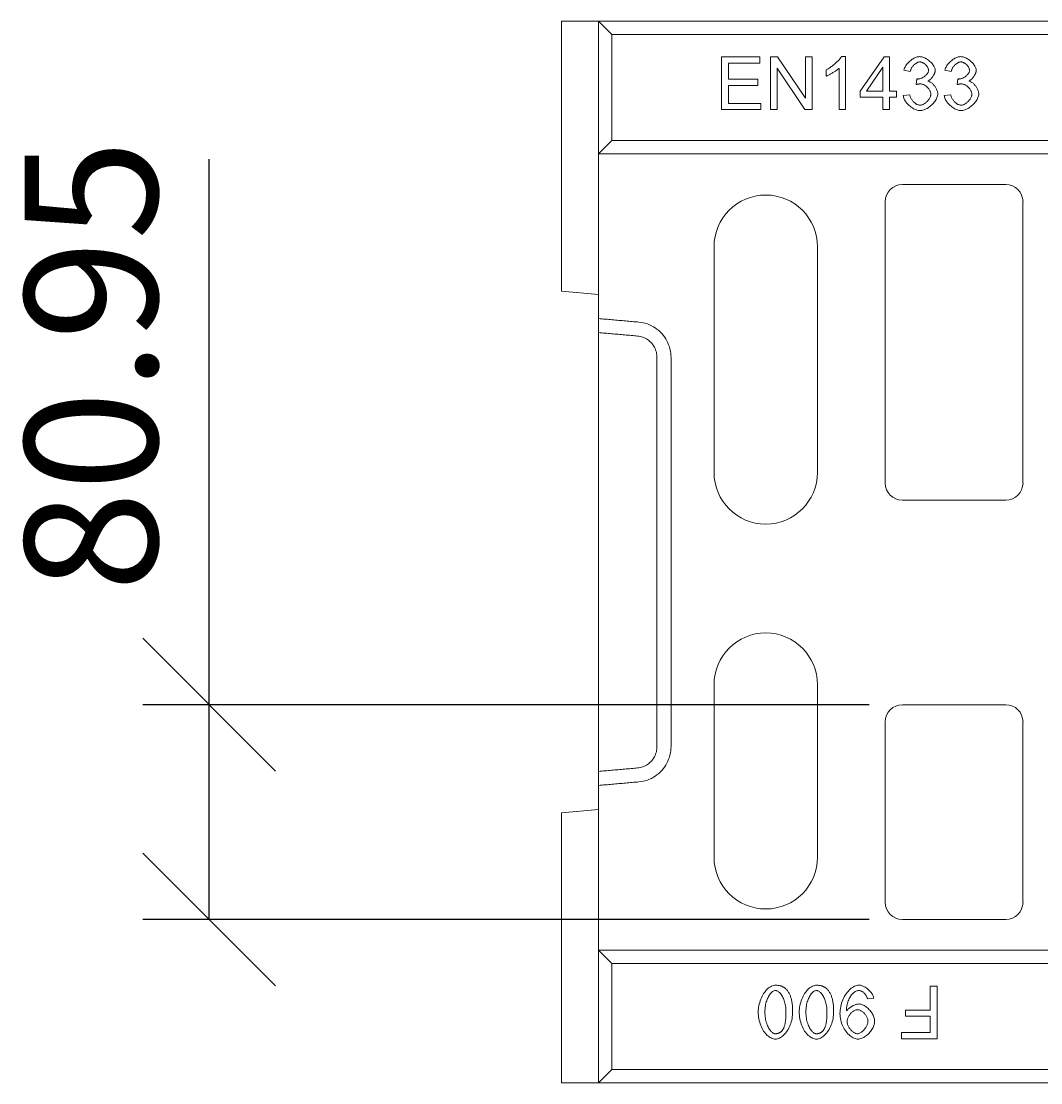
# Model space of a CAD drawing. Units: millimetres. Extents: x -4 to 5914, y 80 to 5094.
# Drawn here: x 400 to 784, y 2557 to 2957 of the extents above; entities that cross this region are included whole.
import ezdxf

# ---------------------------------------------------------------- set-up
doc = ezdxf.new("R2010")
doc.units = ezdxf.units.MM
doc.header["$LTSCALE"] = 5
doc.layers.add('ACO DIM', color=1, linetype='Continuous')
doc.layers.add('DUENN-18', color=10, linetype='Continuous', lineweight=9)
doc.styles.add('ACO', font='trebuc.ttf', dxfattribs={"width": 0.8, "height": 2.5})
doc.dimstyles.new('ACO', dxfattribs={"dimtxt": 2.5, "dimasz": 2.5, "dimexe": 1.25, "dimexo": 0.625, "dimtad": 1, "dimdsep": 46, "dimtxsty": 'ACO', "dimblk": 'OBLIQUE', "dimcen": 2.5, "dimclrd": 256, "dimclre": 256, "dimclrt": 256, "dimadec": 0, "dimazin": 0, "dimtfac": 1, "dimtmove": 0, "dimatfit": 3, "dimfxl": 1, "dimlwd": -1, "dimarcsym": 0})

# ---------------------------------------------------------------- blocks, each defined once
blk = doc.blocks.new('_Oblique')
at = {"color": 0, "linetype": 'ByBlock', "lineweight": -2}
blk.add_line((-0.5, -0.5), (0.5, 0.5), dxfattribs=at)
blk = doc.blocks.new('*D24')
at = {"layer": 'ACO DIM', "transparency": 16777216}
for p, q in [((470.96, 2699.5), (470.96, 2905.04)), ((470.96, 2618.56), (470.96, 2699.5))]:
    blk.add_line(p, q, dxfattribs=at)
at = {"layer": 'ACO DIM', "lineweight": -2, "transparency": 16777216}
for p, q in [((719.79, 2699.5), (445.96, 2699.5)), ((719.79, 2618.56), (445.96, 2618.56))]:
    blk.add_line(p, q, dxfattribs=at)
at = {"layer": 'Defpoints', "color": 0, "transparency": 16777216}
for p in [(732.29, 2699.5), (470.96, 2618.56), (732.29, 2618.56)]:
    blk.add_point(p, dxfattribs=at)
at = {"layer": 'ACO DIM', "transparency": 16777216, "xscale": 50, "yscale": 50, "zscale": 50}
for p, rotation in [((470.96, 2699.5), 90), ((470.96, 2618.56), 270)]:
    blk.add_blockref('_Oblique', p, dxfattribs=dict(at, rotation=rotation))
at = {"layer": 'ACO DIM', "transparency": 16777216, "insert": (432.94, 2827.27), "char_height": 50, "attachment_point": 5, "rotation": 90, "style": 'ACO'}
blk.add_mtext('80.95', dxfattribs=at)

msp = doc.modelspace()

# ---------------------------------------------------------------- linework, layer by layer
at = {"layer": 'DUENN-18', "linetype": 'Continuous'}
for p, q in [((603.792, 2855.256), (603.792, 2957.03)), ((603.792, 2957.03), (617.792, 2957.03)), ((622.792, 2952.03), (617.792, 2957.03)), ((617.792, 2957.03), (617.792, 2907.03)), ((2603.792, 2957.03), (617.792, 2957.03)), ((622.792, 2912.03), (622.792, 2952.03)), ((2598.792, 2952.03), (622.792, 2952.03)), ((664.095, 2923.712), (664.095, 2943.612)), ((664.095, 2943.612), (678.504, 2943.612)), ((678.504, 2941.261), (666.734, 2941.261)), ((666.734, 2941.261), (666.734, 2935.179)), ((678.504, 2943.612), (678.504, 2941.261)), ((682.569, 2923.712), (682.569, 2943.612)), ((682.569, 2943.612), (685.269, 2943.612)), ((685.269, 2943.612), (695.735, 2927.989)), ((695.735, 2927.989), (695.735, 2943.612)), ((695.735, 2943.612), (698.253, 2943.612)), ((698.253, 2943.612), (698.253, 2923.712)), ((709.295, 2943.688), (710.872, 2943.688)), ((710.872, 2943.688), (710.872, 2923.712)), ((716.333, 2930.719), (725.403, 2943.612)), ((725.403, 2943.612), (727.405, 2943.612)), ((727.405, 2943.612), (727.405, 2930.719)), ((695.553, 2923.712), (685.087, 2939.335)), ((685.087, 2939.335), (685.087, 2923.712)), ((703.546, 2936.331), (703.546, 2938.698)), ((708.43, 2923.712), (708.43, 2939.274)), ((724.963, 2939.699), (718.729, 2930.719)), ((724.963, 2930.719), (724.963, 2939.699)), ((735.292, 2938.091), (732.85, 2938.531)), ((750.748, 2938.091), (748.306, 2938.531)), ((666.734, 2935.179), (677.761, 2935.179)), ((677.761, 2932.828), (666.734, 2932.828)), ((666.734, 2932.828), (666.734, 2926.063)), ((677.761, 2935.179), (677.761, 2932.828)), ((737.431, 2933.146), (737.689, 2935.285)), ((752.887, 2933.146), (753.145, 2935.285)), ((716.333, 2928.475), (716.333, 2930.719)), ((724.963, 2928.475), (716.333, 2928.475)), ((718.729, 2930.719), (724.963, 2930.719)), ((724.963, 2923.712), (724.963, 2928.475)), ((727.405, 2930.719), (730.09, 2930.719)), ((730.09, 2928.475), (727.405, 2928.475)), ((727.405, 2928.475), (727.405, 2923.712)), ((730.09, 2930.719), (730.09, 2928.475)), ((732.607, 2928.99), (735.049, 2929.309)), ((748.063, 2928.99), (750.505, 2929.309)), ((666.734, 2926.063), (678.959, 2926.063)), ((678.959, 2926.063), (678.959, 2923.712)), ((678.959, 2923.712), (664.095, 2923.712)), ((685.087, 2923.712), (682.569, 2923.712)), ((698.253, 2923.712), (695.553, 2923.712)), ((710.872, 2923.712), (708.43, 2923.712)), ((727.405, 2923.712), (724.963, 2923.712)), ((617.792, 2907.03), (622.792, 2912.03)), ((2598.792, 2912.03), (622.792, 2912.03)), ((617.792, 2907.03), (617.792, 2844.99)), ((2603.792, 2907.03), (617.792, 2907.03)), ((771.292, 2895.503), (732.292, 2895.503)), ((725.819, 2889.03), (725.819, 2783.03)), ((777.764, 2783.03), (777.764, 2889.03)), ((661.292, 2787.03), (661.292, 2872.03)), ((700.292, 2872.03), (700.292, 2787.03)), ((617.792, 2854.022), (603.792, 2855.256)), ((617.792, 2839.714), (617.792, 2807.03)), ((732.292, 2776.557), (771.292, 2776.557)), ((617.792, 2707.03), (617.792, 2674.347)), ((661.292, 2642.03), (661.292, 2707.03)), ((700.292, 2707.03), (700.292, 2642.03)), ((771.292, 2699.503), (732.292, 2699.503)), ((725.819, 2693.03), (725.819, 2625.03)), ((777.764, 2625.03), (777.764, 2693.03)), ((617.792, 2669.07), (617.792, 2607.03)), ((603.792, 2658.804), (617.792, 2660.039)), ((603.792, 2557.03), (603.792, 2658.804)), ((732.292, 2618.557), (771.292, 2618.557)), ((622.792, 2602.03), (617.792, 2607.03)), ((617.792, 2607.03), (617.792, 2557.03)), ((617.792, 2607.03), (2603.792, 2607.03)), ((622.792, 2562.03), (622.792, 2602.03)), ((2598.792, 2602.03), (622.792, 2602.03)), ((742.794, 2584.428), (742.794, 2593.468)), ((742.794, 2593.468), (745.433, 2593.468)), ((745.433, 2593.468), (745.433, 2573.568)), ((721.483, 2588.857), (719.132, 2588.645)), ((733.451, 2584.428), (742.794, 2584.428)), ((733.451, 2582.077), (733.451, 2584.428)), ((742.794, 2582.077), (733.451, 2582.077)), ((742.794, 2575.919), (742.794, 2582.077)), ((731.995, 2573.568), (731.995, 2575.919)), ((731.995, 2575.919), (742.794, 2575.919)), ((745.433, 2573.568), (731.995, 2573.568)), ((617.792, 2557.03), (622.792, 2562.03)), ((2598.792, 2562.03), (622.792, 2562.03)), ((617.792, 2557.03), (603.792, 2557.03)), ((617.792, 2557.03), (2603.792, 2557.03))]:
    msp.add_line(p, q, dxfattribs=at).dxf.unprotected_set("ltscale", 0)
for points in [[(703.546, 2938.698), (703.807, 2938.826), (704.077, 2938.972), (704.355, 2939.133), (704.639, 2939.309), (704.927, 2939.498), (705.219, 2939.699), (705.512, 2939.91), (705.805, 2940.129), (706.097, 2940.356), (706.386, 2940.589), (706.671, 2940.827), (706.949, 2941.068), (707.221, 2941.31), (707.484, 2941.553), (707.736, 2941.794), (707.976, 2942.033), (708.203, 2942.269), (708.416, 2942.498), (708.612, 2942.722), (708.79, 2942.937), (708.949, 2943.142), (709.087, 2943.337), (709.203, 2943.519), (709.295, 2943.688)], [(732.85, 2938.531), (732.921, 2938.839), (733.018, 2939.148), (733.141, 2939.458), (733.288, 2939.766), (733.456, 2940.071), (733.646, 2940.373), (733.854, 2940.67), (734.08, 2940.96), (734.322, 2941.242), (734.578, 2941.516), (734.848, 2941.779), (735.129, 2942.031), (735.42, 2942.27), (735.72, 2942.494), (736.026, 2942.704), (736.338, 2942.897), (736.653, 2943.072), (736.971, 2943.227), (737.29, 2943.363), (737.608, 2943.476), (737.923, 2943.567), (738.235, 2943.633), (738.542, 2943.674), (738.841, 2943.688)], [(738.887, 2941.686), (738.706, 2941.676), (738.522, 2941.649), (738.334, 2941.605), (738.145, 2941.545), (737.954, 2941.469), (737.762, 2941.378), (737.571, 2941.273), (737.382, 2941.155), (737.195, 2941.024), (737.011, 2940.882), (736.832, 2940.729), (736.657, 2940.565), (736.489, 2940.392), (736.327, 2940.211), (736.174, 2940.021), (736.029, 2939.825), (735.893, 2939.622), (735.769, 2939.414), (735.655, 2939.201), (735.554, 2938.984), (735.467, 2938.764), (735.393, 2938.541), (735.335, 2938.316), (735.292, 2938.091)], [(738.841, 2943.688), (739.123, 2943.673), (739.424, 2943.631), (739.74, 2943.56), (740.067, 2943.463), (740.403, 2943.341), (740.743, 2943.195), (741.085, 2943.025), (741.424, 2942.835), (741.759, 2942.624), (742.085, 2942.395), (742.402, 2942.15), (742.705, 2941.89), (742.994, 2941.618), (743.265, 2941.336), (743.517, 2941.047), (743.747, 2940.752), (743.955, 2940.454), (744.139, 2940.156), (744.297, 2939.86), (744.428, 2939.57), (744.531, 2939.289), (744.606, 2939.02), (744.651, 2938.766), (744.666, 2938.531)], [(742.148, 2938.576), (742.139, 2938.747), (742.111, 2938.921), (742.067, 2939.097), (742.006, 2939.275), (741.931, 2939.454), (741.841, 2939.632), (741.738, 2939.808), (741.623, 2939.982), (741.496, 2940.153), (741.359, 2940.32), (741.213, 2940.482), (741.058, 2940.637), (740.895, 2940.786), (740.726, 2940.926), (740.552, 2941.058), (740.373, 2941.179), (740.19, 2941.29), (740.004, 2941.39), (739.817, 2941.476), (739.629, 2941.549), (739.441, 2941.607), (739.254, 2941.65), (739.069, 2941.677), (738.887, 2941.686)], [(748.306, 2938.531), (748.377, 2938.839), (748.474, 2939.148), (748.597, 2939.458), (748.743, 2939.766), (748.912, 2940.071), (749.101, 2940.373), (749.31, 2940.67), (749.536, 2940.96), (749.778, 2941.242), (750.034, 2941.516), (750.304, 2941.779), (750.585, 2942.031), (750.876, 2942.27), (751.175, 2942.494), (751.482, 2942.704), (751.793, 2942.897), (752.109, 2943.072), (752.427, 2943.227), (752.746, 2943.363), (753.063, 2943.476), (753.379, 2943.567), (753.691, 2943.633), (753.998, 2943.674), (754.297, 2943.688)], [(754.343, 2941.686), (754.162, 2941.676), (753.978, 2941.649), (753.79, 2941.605), (753.6, 2941.545), (753.409, 2941.469), (753.218, 2941.378), (753.027, 2941.273), (752.838, 2941.155), (752.651, 2941.024), (752.467, 2940.882), (752.288, 2940.729), (752.113, 2940.565), (751.945, 2940.392), (751.783, 2940.211), (751.629, 2940.021), (751.484, 2939.825), (751.349, 2939.622), (751.224, 2939.414), (751.111, 2939.201), (751.01, 2938.984), (750.922, 2938.764), (750.849, 2938.541), (750.79, 2938.316), (750.748, 2938.091)], [(754.297, 2943.688), (754.579, 2943.673), (754.88, 2943.631), (755.196, 2943.56), (755.523, 2943.463), (755.859, 2943.341), (756.199, 2943.195), (756.54, 2943.025), (756.88, 2942.835), (757.214, 2942.624), (757.541, 2942.395), (757.858, 2942.15), (758.161, 2941.89), (758.45, 2941.618), (758.721, 2941.336), (758.973, 2941.047), (759.203, 2940.752), (759.411, 2940.454), (759.595, 2940.156), (759.753, 2939.86), (759.884, 2939.57), (759.987, 2939.289), (760.061, 2939.02), (760.107, 2938.766), (760.122, 2938.531)], [(757.604, 2938.576), (757.594, 2938.747), (757.567, 2938.921), (757.523, 2939.097), (757.462, 2939.275), (757.387, 2939.454), (757.297, 2939.632), (757.194, 2939.808), (757.079, 2939.982), (756.952, 2940.153), (756.815, 2940.32), (756.669, 2940.482), (756.514, 2940.637), (756.351, 2940.786), (756.182, 2940.926), (756.008, 2941.058), (755.829, 2941.179), (755.646, 2941.29), (755.46, 2941.39), (755.273, 2941.476), (755.085, 2941.549), (754.897, 2941.607), (754.71, 2941.65), (754.525, 2941.677), (754.343, 2941.686)], [(708.43, 2939.274), (708.31, 2939.165), (708.171, 2939.049), (708.014, 2938.925), (707.842, 2938.796), (707.655, 2938.661), (707.456, 2938.522), (707.246, 2938.38), (707.026, 2938.235), (706.798, 2938.088), (706.564, 2937.941), (706.326, 2937.795), (706.085, 2937.649), (705.842, 2937.506), (705.6, 2937.365), (705.359, 2937.229), (705.122, 2937.098), (704.891, 2936.972), (704.665, 2936.853), (704.449, 2936.742), (704.242, 2936.639), (704.047, 2936.546), (703.864, 2936.463), (703.697, 2936.391), (703.546, 2936.331)], [(738.083, 2935.254), (738.283, 2935.263), (738.491, 2935.288), (738.706, 2935.328), (738.927, 2935.384), (739.151, 2935.453), (739.377, 2935.537), (739.605, 2935.633), (739.831, 2935.742), (740.056, 2935.862), (740.277, 2935.992), (740.492, 2936.134), (740.701, 2936.284), (740.902, 2936.443), (741.094, 2936.611), (741.274, 2936.785), (741.441, 2936.967), (741.595, 2937.154), (741.733, 2937.347), (741.853, 2937.544), (741.955, 2937.746), (742.037, 2937.95), (742.098, 2938.157), (742.135, 2938.366), (742.148, 2938.576)], [(744.666, 2938.531), (744.659, 2938.365), (744.638, 2938.192), (744.604, 2938.013), (744.557, 2937.827), (744.499, 2937.637), (744.429, 2937.444), (744.348, 2937.248), (744.257, 2937.05), (744.157, 2936.852), (744.048, 2936.654), (743.93, 2936.457), (743.805, 2936.263), (743.673, 2936.073), (743.534, 2935.887), (743.389, 2935.706), (743.239, 2935.532), (743.084, 2935.366), (742.925, 2935.208), (742.763, 2935.059), (742.598, 2934.921), (742.43, 2934.795), (742.261, 2934.681), (742.091, 2934.581), (741.92, 2934.496)], [(753.539, 2935.254), (753.739, 2935.263), (753.947, 2935.288), (754.162, 2935.328), (754.382, 2935.384), (754.607, 2935.453), (754.833, 2935.537), (755.06, 2935.633), (755.287, 2935.742), (755.512, 2935.862), (755.732, 2935.992), (755.948, 2936.134), (756.157, 2936.284), (756.358, 2936.443), (756.549, 2936.611), (756.73, 2936.785), (756.897, 2936.967), (757.051, 2937.154), (757.188, 2937.347), (757.309, 2937.544), (757.411, 2937.746), (757.493, 2937.95), (757.554, 2938.157), (757.591, 2938.366), (757.604, 2938.576)], [(760.122, 2938.531), (760.115, 2938.365), (760.094, 2938.192), (760.06, 2938.013), (760.013, 2937.827), (759.955, 2937.637), (759.885, 2937.444), (759.804, 2937.248), (759.713, 2937.05), (759.613, 2936.852), (759.504, 2936.654), (759.386, 2936.457), (759.261, 2936.263), (759.129, 2936.073), (758.99, 2935.887), (758.845, 2935.706), (758.695, 2935.532), (758.54, 2935.366), (758.381, 2935.208), (758.219, 2935.059), (758.054, 2934.921), (757.886, 2934.795), (757.717, 2934.681), (757.547, 2934.581), (757.376, 2934.496)], [(739.145, 2933.419), (739.087, 2933.419), (739.029, 2933.417), (738.969, 2933.415), (738.908, 2933.412), (738.845, 2933.407), (738.782, 2933.402), (738.717, 2933.396), (738.651, 2933.389), (738.584, 2933.381), (738.515, 2933.372), (738.446, 2933.362), (738.375, 2933.351), (738.303, 2933.339), (738.23, 2933.326), (738.155, 2933.313), (738.08, 2933.298), (738.003, 2933.282), (737.925, 2933.266), (737.845, 2933.248), (737.765, 2933.23), (737.683, 2933.21), (737.6, 2933.19), (737.516, 2933.168), (737.431, 2933.146)], [(737.689, 2935.285), (737.71, 2935.282), (737.731, 2935.28), (737.751, 2935.278), (737.771, 2935.276), (737.791, 2935.273), (737.81, 2935.272), (737.829, 2935.27), (737.847, 2935.268), (737.865, 2935.266), (737.882, 2935.265), (737.9, 2935.263), (737.916, 2935.262), (737.932, 2935.261), (737.948, 2935.26), (737.964, 2935.259), (737.978, 2935.258), (737.993, 2935.257), (738.007, 2935.256), (738.021, 2935.256), (738.034, 2935.255), (738.047, 2935.255), (738.059, 2935.255), (738.071, 2935.255), (738.083, 2935.254)], [(743.043, 2929.551), (743.032, 2929.764), (742.999, 2929.981), (742.945, 2930.201), (742.872, 2930.423), (742.781, 2930.645), (742.673, 2930.866), (742.549, 2931.086), (742.41, 2931.302), (742.257, 2931.515), (742.093, 2931.722), (741.917, 2931.923), (741.731, 2932.117), (741.536, 2932.301), (741.334, 2932.476), (741.125, 2932.639), (740.91, 2932.791), (740.692, 2932.928), (740.47, 2933.052), (740.247, 2933.159), (740.023, 2933.25), (739.8, 2933.322), (739.578, 2933.375), (739.359, 2933.408), (739.145, 2933.419)], [(741.92, 2934.496), (742.143, 2934.434), (742.366, 2934.35), (742.59, 2934.247), (742.812, 2934.125), (743.032, 2933.985), (743.25, 2933.829), (743.463, 2933.657), (743.673, 2933.472), (743.876, 2933.274), (744.073, 2933.064), (744.263, 2932.844), (744.444, 2932.615), (744.616, 2932.378), (744.778, 2932.135), (744.929, 2931.886), (745.067, 2931.632), (745.193, 2931.376), (745.305, 2931.117), (745.403, 2930.859), (745.485, 2930.6), (745.55, 2930.344), (745.597, 2930.09), (745.627, 2929.841), (745.636, 2929.597)], [(754.601, 2933.419), (754.543, 2933.419), (754.484, 2933.417), (754.425, 2933.415), (754.363, 2933.412), (754.301, 2933.407), (754.238, 2933.402), (754.173, 2933.396), (754.107, 2933.389), (754.04, 2933.381), (753.971, 2933.372), (753.902, 2933.362), (753.831, 2933.351), (753.759, 2933.339), (753.686, 2933.326), (753.611, 2933.313), (753.536, 2933.298), (753.459, 2933.282), (753.381, 2933.266), (753.301, 2933.248), (753.221, 2933.23), (753.139, 2933.21), (753.056, 2933.19), (752.972, 2933.168), (752.887, 2933.146)], [(753.145, 2935.285), (753.166, 2935.282), (753.187, 2935.28), (753.207, 2935.278), (753.227, 2935.276), (753.247, 2935.273), (753.266, 2935.272), (753.285, 2935.27), (753.303, 2935.268), (753.321, 2935.266), (753.338, 2935.265), (753.355, 2935.263), (753.372, 2935.262), (753.388, 2935.261), (753.404, 2935.26), (753.419, 2935.259), (753.434, 2935.258), (753.449, 2935.257), (753.463, 2935.256), (753.477, 2935.256), (753.49, 2935.255), (753.503, 2935.255), (753.515, 2935.255), (753.527, 2935.255), (753.539, 2935.254)], [(758.499, 2929.551), (758.487, 2929.764), (758.454, 2929.981), (758.401, 2930.201), (758.328, 2930.423), (758.237, 2930.645), (758.129, 2930.866), (758.004, 2931.086), (757.866, 2931.302), (757.713, 2931.515), (757.549, 2931.722), (757.373, 2931.923), (757.187, 2932.117), (756.992, 2932.301), (756.79, 2932.476), (756.581, 2932.639), (756.366, 2932.791), (756.148, 2932.928), (755.926, 2933.052), (755.703, 2933.159), (755.479, 2933.25), (755.256, 2933.322), (755.034, 2933.375), (754.815, 2933.408), (754.601, 2933.419)], [(757.376, 2934.496), (757.599, 2934.434), (757.822, 2934.35), (758.045, 2934.247), (758.268, 2934.125), (758.488, 2933.985), (758.706, 2933.829), (758.919, 2933.657), (759.128, 2933.472), (759.332, 2933.274), (759.529, 2933.064), (759.719, 2932.844), (759.9, 2932.615), (760.072, 2932.378), (760.234, 2932.135), (760.384, 2931.886), (760.523, 2931.632), (760.649, 2931.376), (760.761, 2931.117), (760.859, 2930.859), (760.94, 2930.6), (761.006, 2930.344), (761.053, 2930.09), (761.082, 2929.841), (761.092, 2929.597)], [(738.932, 2923.378), (738.6, 2923.394), (738.261, 2923.441), (737.917, 2923.517), (737.57, 2923.621), (737.22, 2923.751), (736.871, 2923.905), (736.524, 2924.082), (736.18, 2924.28), (735.842, 2924.498), (735.511, 2924.733), (735.189, 2924.985), (734.877, 2925.251), (734.578, 2925.531), (734.293, 2925.821), (734.023, 2926.121), (733.772, 2926.43), (733.54, 2926.744), (733.329, 2927.064), (733.141, 2927.387), (732.978, 2927.711), (732.841, 2928.035), (732.733, 2928.357), (732.654, 2928.676), (732.607, 2928.99)], [(735.049, 2929.309), (735.111, 2929.05), (735.188, 2928.795), (735.279, 2928.544), (735.385, 2928.297), (735.503, 2928.056), (735.633, 2927.821), (735.774, 2927.592), (735.925, 2927.371), (736.086, 2927.157), (736.254, 2926.953), (736.43, 2926.758), (736.612, 2926.573), (736.799, 2926.399), (736.991, 2926.236), (737.186, 2926.086), (737.384, 2925.948), (737.584, 2925.824), (737.784, 2925.715), (737.984, 2925.62), (738.183, 2925.541), (738.379, 2925.478), (738.573, 2925.433), (738.763, 2925.405), (738.948, 2925.395)], [(745.636, 2929.597), (745.617, 2929.268), (745.56, 2928.93), (745.467, 2928.585), (745.341, 2928.236), (745.183, 2927.884), (744.996, 2927.531), (744.782, 2927.18), (744.542, 2926.832), (744.279, 2926.489), (743.995, 2926.155), (743.691, 2925.829), (743.371, 2925.515), (743.035, 2925.214), (742.686, 2924.929), (742.327, 2924.662), (741.958, 2924.414), (741.583, 2924.188), (741.202, 2923.985), (740.819, 2923.808), (740.435, 2923.659), (740.052, 2923.539), (739.673, 2923.451), (739.299, 2923.397), (738.932, 2923.378)], [(738.948, 2925.395), (739.167, 2925.408), (739.391, 2925.444), (739.62, 2925.502), (739.851, 2925.581), (740.084, 2925.68), (740.317, 2925.797), (740.549, 2925.932), (740.778, 2926.082), (741.003, 2926.247), (741.223, 2926.424), (741.437, 2926.614), (741.644, 2926.814), (741.841, 2927.023), (742.028, 2927.24), (742.203, 2927.463), (742.365, 2927.692), (742.513, 2927.925), (742.646, 2928.16), (742.762, 2928.396), (742.86, 2928.633), (742.938, 2928.868), (742.995, 2929.1), (743.031, 2929.328), (743.043, 2929.551)], [(754.388, 2923.378), (754.056, 2923.394), (753.717, 2923.441), (753.373, 2923.517), (753.025, 2923.621), (752.676, 2923.751), (752.327, 2923.905), (751.98, 2924.082), (751.636, 2924.28), (751.298, 2924.498), (750.967, 2924.733), (750.644, 2924.985), (750.333, 2925.251), (750.034, 2925.531), (749.749, 2925.821), (749.479, 2926.121), (749.228, 2926.43), (748.996, 2926.744), (748.785, 2927.064), (748.597, 2927.387), (748.434, 2927.711), (748.297, 2928.035), (748.189, 2928.357), (748.11, 2928.676), (748.063, 2928.99)], [(750.505, 2929.309), (750.567, 2929.05), (750.643, 2928.795), (750.735, 2928.544), (750.84, 2928.297), (750.959, 2928.056), (751.089, 2927.821), (751.23, 2927.592), (751.381, 2927.371), (751.541, 2927.157), (751.71, 2926.953), (751.886, 2926.758), (752.068, 2926.573), (752.255, 2926.399), (752.447, 2926.236), (752.642, 2926.086), (752.84, 2925.948), (753.04, 2925.824), (753.24, 2925.715), (753.44, 2925.62), (753.639, 2925.541), (753.835, 2925.478), (754.029, 2925.433), (754.219, 2925.405), (754.403, 2925.395)], [(761.092, 2929.597), (761.073, 2929.268), (761.016, 2928.93), (760.923, 2928.585), (760.797, 2928.236), (760.639, 2927.884), (760.452, 2927.531), (760.238, 2927.18), (759.998, 2926.832), (759.735, 2926.489), (759.451, 2926.155), (759.147, 2925.829), (758.827, 2925.515), (758.491, 2925.214), (758.142, 2924.929), (757.783, 2924.662), (757.414, 2924.414), (757.038, 2924.188), (756.658, 2923.985), (756.275, 2923.808), (755.891, 2923.659), (755.508, 2923.539), (755.129, 2923.451), (754.755, 2923.397), (754.388, 2923.378)], [(754.403, 2925.395), (754.623, 2925.408), (754.847, 2925.444), (755.076, 2925.502), (755.307, 2925.581), (755.54, 2925.68), (755.773, 2925.797), (756.004, 2925.932), (756.234, 2926.082), (756.459, 2926.247), (756.679, 2926.424), (756.893, 2926.614), (757.1, 2926.814), (757.297, 2927.023), (757.484, 2927.24), (757.659, 2927.463), (757.821, 2927.692), (757.969, 2927.925), (758.102, 2928.16), (758.218, 2928.396), (758.315, 2928.633), (758.394, 2928.868), (758.451, 2929.1), (758.487, 2929.328), (758.499, 2929.551)], [(617.792, 2844.99), (617.792, 2844.771), (617.792, 2844.551), (617.792, 2844.331), (617.792, 2844.111), (617.792, 2843.891), (617.792, 2843.671), (617.792, 2843.451), (617.792, 2843.232), (617.792, 2843.012), (617.792, 2842.792), (617.792, 2842.572), (617.792, 2842.352), (617.792, 2842.132), (617.792, 2841.912), (617.792, 2841.693), (617.792, 2841.473), (617.792, 2841.253), (617.792, 2841.033), (617.792, 2840.813), (617.792, 2840.593), (617.792, 2840.373), (617.792, 2840.154), (617.792, 2839.934), (617.792, 2839.714)], [(632.95, 2843.654), (632.318, 2843.71), (631.685, 2843.765), (631.053, 2843.821), (630.422, 2843.877), (629.791, 2843.932), (629.159, 2843.988), (628.527, 2844.044), (627.896, 2844.099), (627.264, 2844.155), (626.633, 2844.211), (626.001, 2844.267), (625.37, 2844.322), (624.738, 2844.378), (624.107, 2844.434), (623.475, 2844.489), (622.844, 2844.545), (622.212, 2844.601), (621.581, 2844.656), (620.949, 2844.712), (620.318, 2844.768), (619.686, 2844.823), (619.055, 2844.879), (618.423, 2844.935), (617.792, 2844.99)], [(645.088, 2830.305), (645.063, 2831.13), (644.987, 2831.952), (644.862, 2832.767), (644.687, 2833.573), (644.462, 2834.367), (644.19, 2835.146), (643.87, 2835.907), (643.505, 2836.647), (643.094, 2837.363), (642.641, 2838.052), (642.146, 2838.712), (641.611, 2839.34), (641.038, 2839.934), (640.43, 2840.492), (639.788, 2841.011), (639.115, 2841.489), (638.414, 2841.924), (637.688, 2842.315), (636.938, 2842.66), (636.168, 2842.958), (635.382, 2843.207), (634.581, 2843.407), (633.77, 2843.556), (632.95, 2843.654)], [(617.792, 2839.714), (618.404, 2839.66), (619.016, 2839.606), (619.628, 2839.552), (620.241, 2839.498), (620.853, 2839.444), (621.465, 2839.39), (622.078, 2839.336), (622.69, 2839.282), (623.302, 2839.228), (623.914, 2839.174), (624.527, 2839.12), (625.139, 2839.066), (625.751, 2839.012), (626.364, 2838.958), (626.976, 2838.904), (627.588, 2838.85), (628.201, 2838.796), (628.813, 2838.742), (629.425, 2838.688), (630.037, 2838.634), (630.649, 2838.58), (631.262, 2838.526), (631.875, 2838.472), (632.489, 2838.418)], [(632.489, 2838.418), (632.982, 2838.358), (633.47, 2838.268), (633.952, 2838.146), (634.425, 2837.995), (634.888, 2837.814), (635.339, 2837.604), (635.776, 2837.367), (636.198, 2837.102), (636.603, 2836.812), (636.989, 2836.496), (637.355, 2836.157), (637.699, 2835.796), (638.021, 2835.414), (638.319, 2835.013), (638.592, 2834.594), (638.839, 2834.159), (639.059, 2833.71), (639.251, 2833.247), (639.415, 2832.774), (639.55, 2832.291), (639.655, 2831.801), (639.731, 2831.306), (639.776, 2830.806), (639.792, 2830.305)], [(639.792, 2830.305), (639.792, 2827.781), (639.792, 2825.26), (639.792, 2822.733), (639.792, 2820.203), (639.792, 2817.672), (639.792, 2815.143), (639.792, 2812.616), (639.792, 2810.089), (639.792, 2807.563), (639.792, 2805.037), (639.792, 2802.511), (639.792, 2799.984), (639.792, 2797.458), (639.792, 2794.931), (639.792, 2792.404), (639.792, 2789.878), (639.792, 2787.351), (639.792, 2784.824), (639.792, 2782.297), (639.792, 2779.771), (639.792, 2777.244), (639.792, 2774.717), (639.792, 2772.191), (639.792, 2769.664), (639.792, 2767.137), (639.792, 2764.61), (639.792, 2762.084), (639.792, 2759.557), (639.792, 2757.03), (639.792, 2754.504), (639.792, 2751.977), (639.792, 2749.45), (639.792, 2746.923), (639.792, 2744.397), (639.792, 2741.87), (639.792, 2739.343), (639.792, 2736.817), (639.792, 2734.29), (639.792, 2731.763), (639.792, 2729.236), (639.792, 2726.71), (639.792, 2724.183), (639.792, 2721.656), (639.792, 2719.129), (639.792, 2716.603), (639.792, 2714.076), (639.792, 2711.55), (639.792, 2709.024), (639.792, 2706.498), (639.792, 2703.972), (639.792, 2701.445), (639.792, 2698.918), (639.792, 2696.389), (639.792, 2693.858), (639.792, 2691.327), (639.792, 2688.8), (639.792, 2686.28), (639.792, 2683.756)], [(645.088, 2683.756), (645.088, 2686.28), (645.088, 2688.8), (645.088, 2691.327), (645.088, 2693.858), (645.088, 2696.389), (645.088, 2698.918), (645.088, 2701.445), (645.088, 2703.972), (645.088, 2706.498), (645.088, 2709.024), (645.088, 2711.55), (645.088, 2714.076), (645.088, 2716.603), (645.088, 2719.129), (645.088, 2721.656), (645.088, 2724.183), (645.088, 2726.71), (645.088, 2729.236), (645.088, 2731.763), (645.088, 2734.29), (645.088, 2736.817), (645.088, 2739.343), (645.088, 2741.87), (645.088, 2744.397), (645.088, 2746.923), (645.088, 2749.45), (645.088, 2751.977), (645.088, 2754.504), (645.088, 2757.03), (645.088, 2759.557), (645.088, 2762.084), (645.088, 2764.61), (645.088, 2767.137), (645.088, 2769.664), (645.088, 2772.191), (645.088, 2774.717), (645.088, 2777.244), (645.088, 2779.771), (645.088, 2782.297), (645.088, 2784.824), (645.088, 2787.351), (645.088, 2789.878), (645.088, 2792.404), (645.088, 2794.931), (645.088, 2797.458), (645.088, 2799.984), (645.088, 2802.511), (645.088, 2805.037), (645.088, 2807.563), (645.088, 2810.089), (645.088, 2812.616), (645.088, 2815.143), (645.088, 2817.672), (645.088, 2820.203), (645.088, 2822.733), (645.088, 2825.26), (645.088, 2827.781), (645.088, 2830.305)], [(617.792, 2807.03), (617.792, 2804.798), (617.792, 2802.536), (617.792, 2800.246), (617.792, 2797.929), (617.792, 2795.586), (617.792, 2793.219), (617.792, 2790.828), (617.792, 2788.415), (617.792, 2785.981), (617.792, 2783.527), (617.792, 2781.054), (617.792, 2778.564), (617.792, 2776.058), (617.792, 2773.539), (617.792, 2771.012), (617.792, 2768.478), (617.792, 2765.938), (617.792, 2763.392), (617.792, 2760.843), (617.792, 2758.292), (617.792, 2755.74), (617.792, 2753.188), (617.792, 2750.637), (617.792, 2748.089), (617.792, 2745.544), (617.792, 2743.005), (617.792, 2740.477), (617.792, 2737.962), (617.792, 2735.462), (617.792, 2732.977), (617.792, 2730.51), (617.792, 2728.061), (617.792, 2725.631), (617.792, 2723.221), (617.792, 2720.834), (617.792, 2718.469), (617.792, 2716.128), (617.792, 2713.813), (617.792, 2711.524), (617.792, 2709.263), (617.792, 2707.03)], [(639.792, 2683.756), (639.776, 2683.254), (639.731, 2682.755), (639.655, 2682.259), (639.55, 2681.769), (639.415, 2681.287), (639.251, 2680.813), (639.059, 2680.351), (638.839, 2679.901), (638.592, 2679.466), (638.319, 2679.047), (638.021, 2678.646), (637.699, 2678.264), (637.355, 2677.903), (636.989, 2677.564), (636.603, 2677.249), (636.198, 2676.958), (635.776, 2676.694), (635.339, 2676.456), (634.888, 2676.246), (634.425, 2676.065), (633.952, 2675.914), (633.47, 2675.793), (632.982, 2675.702), (632.489, 2675.643)], [(632.95, 2670.407), (633.77, 2670.505), (634.581, 2670.654), (635.382, 2670.854), (636.168, 2671.103), (636.938, 2671.4), (637.688, 2671.745), (638.414, 2672.136), (639.115, 2672.572), (639.788, 2673.05), (640.43, 2673.569), (641.038, 2674.126), (641.611, 2674.72), (642.146, 2675.349), (642.641, 2676.009), (643.094, 2676.698), (643.505, 2677.414), (643.87, 2678.154), (644.19, 2678.914), (644.462, 2679.693), (644.687, 2680.488), (644.862, 2681.294), (644.987, 2682.109), (645.063, 2682.931), (645.088, 2683.756)], [(632.489, 2675.643), (631.875, 2675.588), (631.262, 2675.534), (630.649, 2675.48), (630.037, 2675.426), (629.425, 2675.372), (628.813, 2675.318), (628.201, 2675.264), (627.588, 2675.21), (626.976, 2675.156), (626.364, 2675.102), (625.751, 2675.048), (625.139, 2674.994), (624.527, 2674.94), (623.914, 2674.887), (623.302, 2674.833), (622.69, 2674.779), (622.078, 2674.725), (621.465, 2674.671), (620.853, 2674.617), (620.241, 2674.563), (619.628, 2674.509), (619.016, 2674.455), (618.404, 2674.401), (617.792, 2674.347)], [(617.792, 2674.347), (617.792, 2674.127), (617.792, 2673.907), (617.792, 2673.687), (617.792, 2673.467), (617.792, 2673.247), (617.792, 2673.028), (617.792, 2672.808), (617.792, 2672.588), (617.792, 2672.368), (617.792, 2672.148), (617.792, 2671.928), (617.792, 2671.708), (617.792, 2671.489), (617.792, 2671.269), (617.792, 2671.049), (617.792, 2670.829), (617.792, 2670.609), (617.792, 2670.389), (617.792, 2670.169), (617.792, 2669.95), (617.792, 2669.73), (617.792, 2669.51), (617.792, 2669.29), (617.792, 2669.07)], [(617.792, 2669.07), (618.423, 2669.126), (619.055, 2669.182), (619.686, 2669.237), (620.318, 2669.293), (620.949, 2669.349), (621.581, 2669.404), (622.212, 2669.46), (622.844, 2669.516), (623.475, 2669.571), (624.107, 2669.627), (624.738, 2669.683), (625.37, 2669.738), (626.001, 2669.794), (626.633, 2669.85), (627.264, 2669.905), (627.896, 2669.961), (628.527, 2670.017), (629.159, 2670.072), (629.791, 2670.128), (630.422, 2670.184), (631.053, 2670.239), (631.685, 2670.295), (632.318, 2670.351), (632.95, 2670.407)], [(677.967, 2583.655), (677.982, 2584.246), (678.027, 2584.85), (678.102, 2585.461), (678.206, 2586.075), (678.338, 2586.688), (678.498, 2587.296), (678.686, 2587.895), (678.9, 2588.481), (679.138, 2589.051), (679.4, 2589.601), (679.685, 2590.129), (679.989, 2590.631), (680.313, 2591.105), (680.653, 2591.547), (681.008, 2591.956), (681.375, 2592.329), (681.753, 2592.663), (682.138, 2592.958), (682.528, 2593.212), (682.919, 2593.421), (683.31, 2593.587), (683.697, 2593.706), (684.076, 2593.778), (684.444, 2593.802)], [(684.444, 2593.802), (684.682, 2593.799), (684.916, 2593.788), (685.145, 2593.77), (685.37, 2593.745), (685.591, 2593.713), (685.807, 2593.674), (686.019, 2593.628), (686.227, 2593.575), (686.43, 2593.514), (686.63, 2593.447), (686.824, 2593.372), (687.015, 2593.29), (687.201, 2593.201), (687.383, 2593.105), (687.56, 2593.002), (687.734, 2592.892), (687.902, 2592.775), (688.067, 2592.65), (688.227, 2592.519), (688.383, 2592.38), (688.535, 2592.234), (688.682, 2592.082), (688.825, 2591.922), (688.964, 2591.754)], [(693.423, 2583.655), (693.438, 2584.246), (693.483, 2584.85), (693.558, 2585.461), (693.661, 2586.075), (693.794, 2586.688), (693.954, 2587.296), (694.142, 2587.895), (694.356, 2588.481), (694.594, 2589.051), (694.856, 2589.601), (695.14, 2590.129), (695.445, 2590.631), (695.769, 2591.105), (696.109, 2591.547), (696.464, 2591.956), (696.831, 2592.329), (697.209, 2592.663), (697.594, 2592.958), (697.983, 2593.212), (698.375, 2593.421), (698.766, 2593.587), (699.152, 2593.706), (699.532, 2593.778), (699.9, 2593.802)], [(699.9, 2593.802), (700.138, 2593.799), (700.371, 2593.788), (700.601, 2593.77), (700.826, 2593.745), (701.047, 2593.713), (701.263, 2593.674), (701.475, 2593.628), (701.683, 2593.575), (701.886, 2593.514), (702.085, 2593.447), (702.28, 2593.372), (702.471, 2593.29), (702.657, 2593.201), (702.839, 2593.105), (703.016, 2593.002), (703.189, 2592.892), (703.358, 2592.775), (703.523, 2592.65), (703.683, 2592.519), (703.839, 2592.38), (703.991, 2592.234), (704.138, 2592.082), (704.281, 2591.922), (704.42, 2591.754)], [(708.773, 2583.109), (708.79, 2583.752), (708.842, 2584.405), (708.927, 2585.063), (709.046, 2585.721), (709.197, 2586.375), (709.381, 2587.021), (709.594, 2587.655), (709.838, 2588.274), (710.109, 2588.874), (710.406, 2589.452), (710.727, 2590.005), (711.071, 2590.529), (711.434, 2591.022), (711.815, 2591.481), (712.211, 2591.905), (712.618, 2592.29), (713.035, 2592.636), (713.457, 2592.939), (713.881, 2593.199), (714.304, 2593.414), (714.721, 2593.583), (715.13, 2593.704), (715.525, 2593.778), (715.902, 2593.802)], [(715.902, 2593.802), (716.195, 2593.789), (716.493, 2593.75), (716.795, 2593.686), (717.1, 2593.599), (717.405, 2593.49), (717.71, 2593.36), (718.013, 2593.211), (718.313, 2593.043), (718.608, 2592.857), (718.896, 2592.656), (719.177, 2592.441), (719.449, 2592.211), (719.71, 2591.97), (719.96, 2591.717), (720.196, 2591.455), (720.417, 2591.184), (720.622, 2590.906), (720.81, 2590.622), (720.978, 2590.333), (721.126, 2590.04), (721.252, 2589.745), (721.354, 2589.449), (721.432, 2589.152), (721.483, 2588.857)], [(684.444, 2591.8), (684.232, 2591.783), (684.015, 2591.733), (683.795, 2591.651), (683.571, 2591.537), (683.346, 2591.392), (683.121, 2591.216), (682.898, 2591.011), (682.676, 2590.777), (682.458, 2590.515), (682.245, 2590.225), (682.038, 2589.908), (681.839, 2589.565), (681.648, 2589.196), (681.467, 2588.803), (681.298, 2588.385), (681.141, 2587.944), (680.997, 2587.48), (680.869, 2586.994), (680.757, 2586.487), (680.663, 2585.959), (680.587, 2585.412), (680.531, 2584.844), (680.497, 2584.259), (680.485, 2583.655)], [(688.418, 2583.655), (688.406, 2584.26), (688.372, 2584.848), (688.316, 2585.416), (688.24, 2585.965), (688.146, 2586.493), (688.034, 2587.001), (687.905, 2587.487), (687.762, 2587.951), (687.604, 2588.392), (687.435, 2588.809), (687.253, 2589.202), (687.062, 2589.57), (686.862, 2589.913), (686.655, 2590.229), (686.441, 2590.519), (686.222, 2590.78), (686, 2591.014), (685.775, 2591.218), (685.549, 2591.393), (685.323, 2591.538), (685.098, 2591.652), (684.876, 2591.734), (684.657, 2591.783), (684.444, 2591.8)], [(688.964, 2591.754), (689.125, 2591.541), (689.279, 2591.316), (689.426, 2591.08), (689.566, 2590.834), (689.7, 2590.577), (689.827, 2590.31), (689.946, 2590.031), (690.059, 2589.742), (690.165, 2589.442), (690.265, 2589.132), (690.357, 2588.81), (690.443, 2588.478), (690.521, 2588.135), (690.593, 2587.782), (690.658, 2587.417), (690.717, 2587.042), (690.768, 2586.657), (690.812, 2586.26), (690.85, 2585.853), (690.881, 2585.435), (690.905, 2585.006), (690.922, 2584.566), (690.932, 2584.116), (690.936, 2583.655)], [(699.9, 2591.8), (699.688, 2591.783), (699.471, 2591.733), (699.251, 2591.651), (699.027, 2591.537), (698.802, 2591.392), (698.577, 2591.216), (698.353, 2591.011), (698.132, 2590.777), (697.914, 2590.515), (697.701, 2590.225), (697.494, 2589.908), (697.295, 2589.565), (697.104, 2589.196), (696.923, 2588.803), (696.754, 2588.385), (696.597, 2587.944), (696.453, 2587.48), (696.325, 2586.994), (696.213, 2586.487), (696.118, 2585.959), (696.043, 2585.412), (695.987, 2584.844), (695.953, 2584.259), (695.941, 2583.655)], [(703.874, 2583.655), (703.862, 2584.26), (703.828, 2584.848), (703.772, 2585.416), (703.696, 2585.965), (703.602, 2586.493), (703.49, 2587.001), (703.361, 2587.487), (703.218, 2587.951), (703.06, 2588.392), (702.89, 2588.809), (702.709, 2589.202), (702.518, 2589.57), (702.318, 2589.913), (702.111, 2590.229), (701.897, 2590.519), (701.678, 2590.78), (701.456, 2591.014), (701.231, 2591.218), (701.005, 2591.393), (700.779, 2591.538), (700.554, 2591.652), (700.332, 2591.734), (700.113, 2591.783), (699.9, 2591.8)], [(704.42, 2591.754), (704.581, 2591.541), (704.735, 2591.316), (704.882, 2591.08), (705.022, 2590.834), (705.156, 2590.577), (705.282, 2590.31), (705.402, 2590.031), (705.515, 2589.742), (705.621, 2589.442), (705.721, 2589.132), (705.813, 2588.81), (705.899, 2588.478), (705.977, 2588.135), (706.049, 2587.782), (706.114, 2587.417), (706.172, 2587.042), (706.224, 2586.657), (706.268, 2586.26), (706.306, 2585.853), (706.337, 2585.435), (706.361, 2585.006), (706.378, 2584.566), (706.388, 2584.116), (706.391, 2583.655)], [(715.841, 2591.8), (715.598, 2591.782), (715.339, 2591.73), (715.069, 2591.644), (714.793, 2591.526), (714.513, 2591.376), (714.233, 2591.195), (713.956, 2590.983), (713.683, 2590.742), (713.419, 2590.472), (713.163, 2590.174), (712.919, 2589.85), (712.686, 2589.501), (712.467, 2589.128), (712.263, 2588.735), (712.073, 2588.324), (711.9, 2587.898), (711.745, 2587.461), (711.606, 2587.019), (711.487, 2586.575), (711.387, 2586.136), (711.307, 2585.709), (711.248, 2585.301), (711.212, 2584.922), (711.2, 2584.58)], [(719.132, 2588.645), (719.087, 2588.851), (719.029, 2589.054), (718.957, 2589.255), (718.874, 2589.453), (718.779, 2589.646), (718.674, 2589.836), (718.558, 2590.02), (718.434, 2590.198), (718.302, 2590.37), (718.162, 2590.535), (718.015, 2590.693), (717.862, 2590.843), (717.704, 2590.984), (717.542, 2591.116), (717.376, 2591.238), (717.207, 2591.349), (717.035, 2591.45), (716.863, 2591.54), (716.69, 2591.617), (716.517, 2591.681), (716.344, 2591.732), (716.174, 2591.769), (716.006, 2591.792), (715.841, 2591.8)], [(711.2, 2584.58), (711.2, 2584.567), (711.2, 2584.554), (711.2, 2584.539), (711.2, 2584.525), (711.2, 2584.509), (711.201, 2584.493), (711.201, 2584.476), (711.201, 2584.459), (711.202, 2584.441), (711.202, 2584.422), (711.203, 2584.403), (711.204, 2584.383), (711.204, 2584.362), (711.205, 2584.341), (711.206, 2584.319), (711.206, 2584.297), (711.207, 2584.274), (711.208, 2584.25), (711.209, 2584.226), (711.21, 2584.201), (711.211, 2584.175), (711.212, 2584.149), (711.214, 2584.122), (711.215, 2584.095)], [(711.215, 2584.095), (711.315, 2584.242), (711.433, 2584.392), (711.567, 2584.543), (711.716, 2584.695), (711.879, 2584.846), (712.055, 2584.998), (712.242, 2585.147), (712.439, 2585.294), (712.645, 2585.438), (712.859, 2585.579), (713.079, 2585.714), (713.304, 2585.845), (713.533, 2585.969), (713.765, 2586.087), (713.999, 2586.197), (714.233, 2586.298), (714.465, 2586.39), (714.696, 2586.473), (714.923, 2586.545), (715.145, 2586.606), (715.361, 2586.654), (715.571, 2586.689), (715.771, 2586.711), (715.962, 2586.719)], [(715.356, 2584.565), (715.143, 2584.553), (714.926, 2584.517), (714.706, 2584.459), (714.485, 2584.379), (714.262, 2584.279), (714.041, 2584.16), (713.821, 2584.023), (713.605, 2583.87), (713.392, 2583.701), (713.185, 2583.518), (712.984, 2583.321), (712.79, 2583.113), (712.606, 2582.893), (712.431, 2582.664), (712.268, 2582.426), (712.117, 2582.181), (711.979, 2581.929), (711.855, 2581.673), (711.748, 2581.412), (711.657, 2581.149), (711.585, 2580.884), (711.532, 2580.618), (711.499, 2580.353), (711.488, 2580.091)], [(719.33, 2580.288), (719.318, 2580.527), (719.284, 2580.77), (719.228, 2581.016), (719.153, 2581.263), (719.059, 2581.51), (718.947, 2581.756), (718.82, 2581.999), (718.677, 2582.239), (718.52, 2582.474), (718.351, 2582.703), (718.17, 2582.925), (717.98, 2583.137), (717.78, 2583.34), (717.573, 2583.532), (717.36, 2583.712), (717.141, 2583.877), (716.918, 2584.028), (716.693, 2584.163), (716.467, 2584.281), (716.24, 2584.38), (716.014, 2584.459), (715.791, 2584.517), (715.571, 2584.553), (715.356, 2584.565)], [(715.962, 2586.719), (716.276, 2586.7), (716.597, 2586.647), (716.925, 2586.559), (717.257, 2586.44), (717.591, 2586.291), (717.925, 2586.114), (718.258, 2585.91), (718.587, 2585.682), (718.911, 2585.432), (719.228, 2585.161), (719.535, 2584.87), (719.832, 2584.563), (720.116, 2584.241), (720.385, 2583.905), (720.637, 2583.557), (720.871, 2583.2), (721.084, 2582.835), (721.276, 2582.464), (721.442, 2582.088), (721.583, 2581.71), (721.696, 2581.332), (721.779, 2580.955), (721.83, 2580.581), (721.847, 2580.212)], [(684.444, 2573.493), (684.099, 2573.515), (683.732, 2573.581), (683.349, 2573.691), (682.957, 2573.844), (682.559, 2574.039), (682.162, 2574.275), (681.769, 2574.551), (681.384, 2574.867), (681.01, 2575.221), (680.65, 2575.613), (680.306, 2576.039), (679.98, 2576.5), (679.675, 2576.993), (679.391, 2577.515), (679.131, 2578.064), (678.894, 2578.638), (678.683, 2579.234), (678.497, 2579.847), (678.338, 2580.474), (678.207, 2581.111), (678.103, 2581.753), (678.028, 2582.395), (677.983, 2583.031), (677.967, 2583.655)], [(680.485, 2583.655), (680.497, 2583.05), (680.531, 2582.462), (680.587, 2581.894), (680.663, 2581.345), (680.757, 2580.817), (680.87, 2580.309), (680.998, 2579.823), (681.142, 2579.359), (681.299, 2578.918), (681.47, 2578.501), (681.651, 2578.108), (681.843, 2577.74), (682.043, 2577.397), (682.251, 2577.081), (682.465, 2576.791), (682.685, 2576.529), (682.908, 2576.296), (683.134, 2576.091), (683.362, 2575.917), (683.589, 2575.772), (683.815, 2575.658), (684.039, 2575.576), (684.259, 2575.527), (684.474, 2575.51)], [(690.936, 2583.655), (690.921, 2583.059), (690.875, 2582.451), (690.8, 2581.836), (690.696, 2581.219), (690.562, 2580.604), (690.401, 2579.994), (690.213, 2579.393), (689.999, 2578.806), (689.759, 2578.235), (689.497, 2577.685), (689.212, 2577.157), (688.907, 2576.655), (688.583, 2576.182), (688.243, 2575.74), (687.888, 2575.332), (687.52, 2574.96), (687.142, 2574.626), (686.757, 2574.333), (686.367, 2574.08), (685.975, 2573.871), (685.583, 2573.707), (685.195, 2573.588), (684.814, 2573.517), (684.444, 2573.493)], [(687.159, 2576.936), (687.262, 2577.093), (687.36, 2577.26), (687.454, 2577.439), (687.544, 2577.628), (687.629, 2577.828), (687.71, 2578.038), (687.786, 2578.259), (687.858, 2578.491), (687.926, 2578.734), (687.989, 2578.987), (688.048, 2579.251), (688.103, 2579.526), (688.153, 2579.811), (688.199, 2580.107), (688.241, 2580.414), (688.278, 2580.731), (688.311, 2581.059), (688.339, 2581.398), (688.363, 2581.747), (688.383, 2582.107), (688.398, 2582.478), (688.409, 2582.86), (688.416, 2583.252), (688.418, 2583.655)], [(699.9, 2573.493), (699.555, 2573.515), (699.188, 2573.581), (698.805, 2573.691), (698.413, 2573.844), (698.015, 2574.039), (697.618, 2574.275), (697.225, 2574.551), (696.84, 2574.867), (696.466, 2575.221), (696.106, 2575.613), (695.762, 2576.039), (695.436, 2576.5), (695.131, 2576.993), (694.847, 2577.515), (694.586, 2578.064), (694.35, 2578.638), (694.138, 2579.234), (693.953, 2579.847), (693.794, 2580.474), (693.663, 2581.111), (693.559, 2581.753), (693.484, 2582.395), (693.439, 2583.031), (693.423, 2583.655)], [(695.941, 2583.655), (695.953, 2583.05), (695.987, 2582.462), (696.043, 2581.894), (696.119, 2581.345), (696.213, 2580.817), (696.325, 2580.309), (696.454, 2579.823), (696.598, 2579.359), (696.755, 2578.918), (696.925, 2578.501), (697.107, 2578.108), (697.298, 2577.74), (697.499, 2577.397), (697.707, 2577.081), (697.921, 2576.791), (698.141, 2576.529), (698.364, 2576.296), (698.59, 2576.091), (698.817, 2575.917), (699.045, 2575.772), (699.271, 2575.658), (699.495, 2575.576), (699.715, 2575.527), (699.93, 2575.51)], [(706.391, 2583.655), (706.376, 2583.059), (706.331, 2582.451), (706.256, 2581.836), (706.152, 2581.219), (706.018, 2580.604), (705.857, 2579.994), (705.669, 2579.393), (705.455, 2578.806), (705.215, 2578.235), (704.953, 2577.685), (704.668, 2577.157), (704.363, 2576.655), (704.039, 2576.182), (703.699, 2575.74), (703.344, 2575.332), (702.976, 2574.96), (702.598, 2574.626), (702.213, 2574.333), (701.823, 2574.08), (701.43, 2573.871), (701.039, 2573.707), (700.651, 2573.588), (700.27, 2573.517), (699.9, 2573.493)], [(702.615, 2576.936), (702.717, 2577.093), (702.816, 2577.26), (702.91, 2577.439), (702.999, 2577.628), (703.085, 2577.828), (703.166, 2578.038), (703.242, 2578.259), (703.314, 2578.491), (703.382, 2578.734), (703.445, 2578.987), (703.504, 2579.251), (703.559, 2579.526), (703.609, 2579.811), (703.655, 2580.107), (703.697, 2580.414), (703.734, 2580.731), (703.767, 2581.059), (703.795, 2581.398), (703.819, 2581.747), (703.839, 2582.107), (703.854, 2582.478), (703.865, 2582.86), (703.872, 2583.252), (703.874, 2583.655)], [(715.598, 2573.493), (715.262, 2573.514), (714.904, 2573.579), (714.53, 2573.686), (714.142, 2573.834), (713.746, 2574.023), (713.345, 2574.251), (712.943, 2574.517), (712.545, 2574.82), (712.153, 2575.158), (711.77, 2575.53), (711.4, 2575.935), (711.046, 2576.369), (710.71, 2576.831), (710.394, 2577.32), (710.102, 2577.833), (709.834, 2578.367), (709.593, 2578.921), (709.38, 2579.492), (709.198, 2580.076), (709.047, 2580.672), (708.928, 2581.276), (708.842, 2581.886), (708.79, 2582.498), (708.773, 2583.109)], [(711.488, 2580.091), (711.499, 2579.825), (711.533, 2579.558), (711.587, 2579.288), (711.66, 2579.019), (711.752, 2578.751), (711.861, 2578.485), (711.985, 2578.223), (712.124, 2577.966), (712.277, 2577.715), (712.441, 2577.471), (712.616, 2577.235), (712.8, 2577.01), (712.992, 2576.795), (713.192, 2576.592), (713.397, 2576.403), (713.607, 2576.229), (713.82, 2576.07), (714.035, 2575.929), (714.25, 2575.806), (714.465, 2575.703), (714.678, 2575.62), (714.889, 2575.56), (715.095, 2575.523), (715.295, 2575.51)], [(715.295, 2575.51), (715.503, 2575.523), (715.718, 2575.563), (715.939, 2575.628), (716.163, 2575.716), (716.389, 2575.827), (716.616, 2575.958), (716.844, 2576.108), (717.069, 2576.277), (717.291, 2576.462), (717.509, 2576.662), (717.722, 2576.876), (717.927, 2577.102), (718.123, 2577.34), (718.31, 2577.587), (718.485, 2577.843), (718.648, 2578.105), (718.796, 2578.373), (718.929, 2578.645), (719.046, 2578.92), (719.144, 2579.196), (719.223, 2579.473), (719.281, 2579.748), (719.317, 2580.02), (719.33, 2580.288)], [(721.847, 2580.212), (721.829, 2579.83), (721.776, 2579.442), (721.689, 2579.052), (721.571, 2578.661), (721.423, 2578.27), (721.249, 2577.882), (721.048, 2577.499), (720.824, 2577.122), (720.578, 2576.753), (720.312, 2576.394), (720.029, 2576.047), (719.73, 2575.715), (719.416, 2575.398), (719.091, 2575.098), (718.755, 2574.819), (718.412, 2574.561), (718.062, 2574.326), (717.707, 2574.116), (717.351, 2573.933), (716.993, 2573.78), (716.638, 2573.657), (716.285, 2573.567), (715.938, 2573.511), (715.598, 2573.493)], [(684.474, 2575.51), (684.613, 2575.512), (684.75, 2575.52), (684.884, 2575.532), (685.016, 2575.549), (685.146, 2575.572), (685.273, 2575.599), (685.398, 2575.631), (685.521, 2575.668), (685.641, 2575.71), (685.759, 2575.757), (685.874, 2575.809), (685.987, 2575.866), (686.098, 2575.928), (686.206, 2575.995), (686.312, 2576.067), (686.416, 2576.144), (686.517, 2576.225), (686.616, 2576.312), (686.712, 2576.403), (686.806, 2576.5), (686.898, 2576.601), (686.987, 2576.708), (687.074, 2576.819), (687.159, 2576.936)], [(699.93, 2575.51), (700.069, 2575.512), (700.206, 2575.52), (700.34, 2575.532), (700.472, 2575.549), (700.602, 2575.572), (700.729, 2575.599), (700.854, 2575.631), (700.977, 2575.668), (701.097, 2575.71), (701.215, 2575.757), (701.33, 2575.809), (701.443, 2575.866), (701.554, 2575.928), (701.662, 2575.995), (701.768, 2576.067), (701.872, 2576.144), (701.973, 2576.225), (702.072, 2576.312), (702.168, 2576.403), (702.262, 2576.5), (702.354, 2576.601), (702.443, 2576.708), (702.53, 2576.819), (702.615, 2576.936)]]:
    msp.add_lwpolyline(points, dxfattribs=at).dxf.unprotected_set("ltscale", 0)
for centre, radius, start, end in [((732.292, 2889.03), 6.473, 90, 180), ((771.292, 2889.03), 6.473, 0, 90), ((680.792, 2872.03), 19.5, 0, 180), ((680.792, 2787.03), 19.5, 180, 0), ((732.292, 2783.03), 6.473, 180, 270), ((771.292, 2783.03), 6.473, 270, 0), ((680.792, 2707.03), 19.5, 0, 180), ((732.292, 2693.03), 6.473, 90, 180), ((771.292, 2693.03), 6.473, 0, 90), ((680.792, 2642.03), 19.5, 180, 0), ((732.292, 2625.03), 6.473, 180, 270), ((771.292, 2625.03), 6.473, 270, 0)]:
    msp.add_arc(centre, radius, start, end, dxfattribs=at).dxf.unprotected_set("ltscale", 0)

# ---------------------------------------------------------------- dimensions: what is measured, and where the dimension line sits
at = {"layer": 'ACO DIM'}
dim = msp.add_linear_dim(base=(470.96, 2618.557), p1=(732.292, 2699.503), p2=(732.292, 2618.557), angle=90, dimstyle='ACO', override={"dimscale": 0, "dimtix": 0, "dimtofl": 1, "dimtmove": 0, "dimatfit": 3}, dxfattribs=at)
dim.commit()
dim.dimension.update_dxf_attribs({"geometry": '*D24', "text_midpoint": (470.96, 2827.269), "dimtype": 128})

doc.saveas('drawing.dxf')
